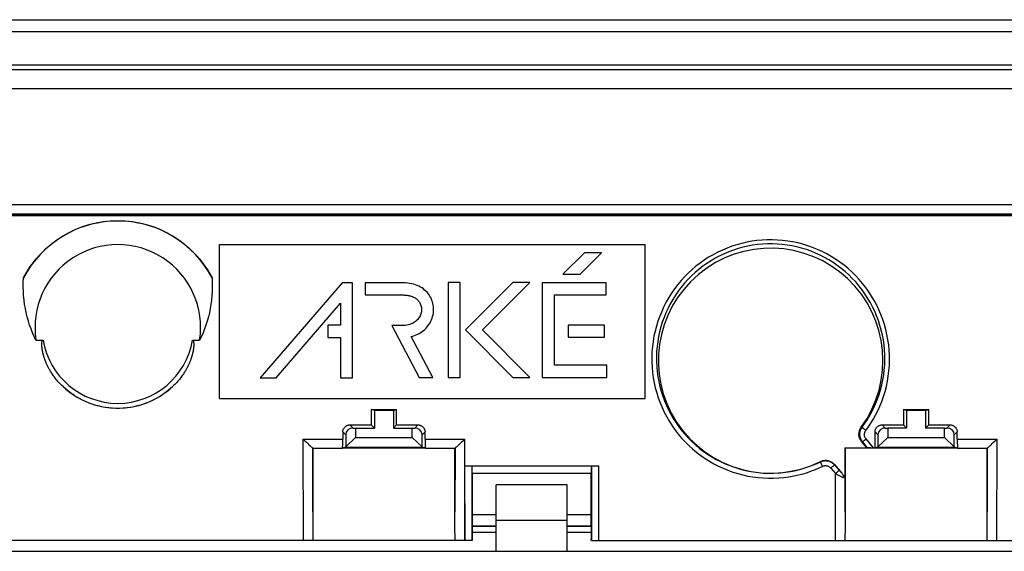
# Model space of a CAD drawing. Units: millimetres. Extents: x -72 to 72, y -40 to 50.
# Drawn here: x -4 to 37, y 28 to 50 of the extents above; entities that cross this region are included whole.
import ezdxf

# ---------------------------------------------------------------- set-up
doc = ezdxf.new("R2010")
doc.units = ezdxf.units.MM
doc.header["$LTSCALE"] = 16.335
doc.layers.get('0').update_dxf_attribs({"linetype": 'CONTINUOUS'})
for name, color, linetype in [('DRAFT', 7, 'CONTINUOUS'), ('RACCORDO', 7, 'CONTINUOUS'), ('SMUSSO', 7, 'CONTINUOUS')]:
    doc.layers.add(name, color=color, linetype=linetype)

msp = doc.modelspace()

# ---------------------------------------------------------------- linework, layer by layer
at = {"color": 7, "linetype": 'CONTINUOUS'}
for p, q in [((-70.65, 50.054), (70.65, 50.054)), ((4.3, 34.054), (4.3, 40.554)), ((4.3, 40.554), (22.3, 40.554)), ((22.3, 34.054), (22.3, 40.554)), ((19.724, 40.214), (18.819, 39.309)), ((19.541, 39.309), (20.446, 40.214)), ((20.446, 40.214), (19.724, 40.214)), ((18.819, 39.309), (19.541, 39.309)), ((9.48, 38.939), (6.024, 34.93)), ((9.929, 38.939), (9.48, 38.939)), ((9.929, 34.93), (9.929, 38.939)), ((10.456, 38.939), (10.456, 38.428)), ((12.062, 38.939), (10.456, 38.939)), ((13.971, 38.951), (13.971, 34.95)), ((14.481, 38.951), (13.971, 38.951)), ((14.481, 34.95), (14.481, 38.951)), ((16.703, 38.959), (14.696, 36.952)), ((15.418, 36.952), (17.425, 38.959)), ((17.425, 38.959), (16.703, 38.959)), ((17.947, 38.945), (17.947, 34.95)), ((20.647, 38.945), (17.947, 38.945)), ((20.647, 38.434), (20.647, 38.945)), ((10.456, 38.428), (11.545, 38.431)), ((11.545, 38.431), (12.086, 38.428)), ((18.457, 35.461), (18.457, 38.434)), ((18.457, 38.434), (20.647, 38.434)), ((6.698, 34.93), (9.419, 38.086)), ((9.419, 38.086), (9.419, 37.148)), ((8.882, 37.148), (8.882, 36.637)), ((9.419, 37.148), (8.882, 37.148)), ((11.589, 37.138), (12.737, 34.95)), ((12.009, 37.138), (11.589, 37.138)), ((19.033, 37.158), (19.033, 36.649)), ((20.576, 37.158), (19.033, 37.158)), ((20.576, 36.649), (20.576, 37.158)), ((8.882, 36.637), (9.419, 36.637)), ((9.419, 36.637), (9.419, 34.93)), ((13.313, 34.95), (12.409, 36.674)), ((14.696, 36.952), (16.698, 34.95)), ((17.42, 34.95), (15.418, 36.952)), ((19.033, 36.649), (20.576, 36.649)), ((20.679, 35.461), (18.457, 35.461)), ((20.679, 34.95), (20.679, 35.461)), ((6.024, 34.93), (6.698, 34.93)), ((9.419, 34.93), (9.929, 34.93)), ((12.737, 34.95), (13.313, 34.95)), ((13.971, 34.95), (14.481, 34.95)), ((16.698, 34.95), (17.42, 34.95)), ((17.947, 34.95), (20.679, 34.95)), ((4.3, 34.054), (22.3, 34.054)), ((16, 27.604), (16, 30.404)), ((19, 30.404), (16, 30.404)), ((19, 27.604), (19, 30.404)), ((14.994, 28.404), (16, 28.404)), ((19, 28.404), (20.006, 28.404)), ((-44.35, 27.604), (44.35, 27.604))]:
    msp.add_line(p, q, dxfattribs=at)
at = {"color": 253, "linetype": 'CONTINUOUS'}
msp.add_line((19, 28.904), (16, 28.904), dxfattribs=at)
at = {"color": 7, "linetype": 'CONTINUOUS'}
for points in [[(12.409, 36.674), (12.478, 36.692), (12.546, 36.714), (12.612, 36.74), (12.678, 36.769), (12.743, 36.803), (12.806, 36.84), (12.866, 36.88), (12.924, 36.925), (12.979, 36.973), (13.031, 37.024), (13.08, 37.078), (13.125, 37.135), (13.166, 37.194), (13.203, 37.255), (13.236, 37.318), (13.265, 37.383), (13.29, 37.45), (13.311, 37.518), (13.328, 37.587), (13.34, 37.657), (13.347, 37.727), (13.351, 37.797), (13.35, 37.867), (13.345, 37.936), (13.335, 38.004), (13.322, 38.071), (13.304, 38.136), (13.282, 38.2), (13.257, 38.263), (13.227, 38.323), (13.194, 38.381), (13.157, 38.438), (13.117, 38.491), (13.072, 38.543), (13.025, 38.592), (12.973, 38.638), (12.919, 38.682), (12.861, 38.723), (12.799, 38.761), (12.733, 38.795), (12.663, 38.827), (12.59, 38.855), (12.512, 38.879), (12.431, 38.9), (12.345, 38.917), (12.255, 38.928), (12.16, 38.936), (12.062, 38.939)], [(12.086, 38.428), (12.122, 38.427), (12.158, 38.425), (12.194, 38.422), (12.23, 38.417), (12.266, 38.412), (12.302, 38.406), (12.337, 38.398), (12.372, 38.388), (12.407, 38.378), (12.441, 38.366), (12.474, 38.352), (12.507, 38.337), (12.539, 38.321), (12.569, 38.303), (12.599, 38.283), (12.627, 38.262), (12.655, 38.239), (12.681, 38.214), (12.706, 38.187), (12.729, 38.159), (12.75, 38.128), (12.77, 38.095), (12.787, 38.061), (12.803, 38.024), (12.816, 37.986), (12.826, 37.945), (12.835, 37.902)], [(12.835, 37.902), (12.839, 37.856), (12.84, 37.811), (12.838, 37.765), (12.833, 37.72), (12.824, 37.675), (12.811, 37.63), (12.795, 37.586), (12.776, 37.543), (12.754, 37.501), (12.727, 37.46), (12.698, 37.421), (12.665, 37.384), (12.629, 37.348), (12.59, 37.315), (12.547, 37.284), (12.501, 37.255), (12.451, 37.229), (12.398, 37.206), (12.342, 37.186), (12.282, 37.169), (12.219, 37.156), (12.153, 37.146), (12.083, 37.14), (12.009, 37.138)]]:
    msp.add_lwpolyline(points, dxfattribs=at)
at = {"layer": 'DRAFT', "color": 7, "linetype": 'CONTINUOUS'}
for p, q in [((10.714, 33.587), (11.786, 33.587)), ((10.85, 33.554), (10.714, 33.587)), ((10.85, 33.554), (10.85, 32.804)), ((11.65, 33.554), (10.85, 33.554)), ((11.65, 33.554), (11.786, 33.587)), ((11.65, 33.554), (11.65, 32.804)), ((33.214, 33.587), (34.286, 33.587)), ((33.35, 33.554), (33.214, 33.587)), ((33.35, 33.554), (33.35, 32.804)), ((34.15, 33.554), (33.35, 33.554)), ((34.15, 33.554), (34.286, 33.587)), ((34.15, 33.554), (34.15, 32.804)), ((10.712, 32.941), (10.85, 32.804)), ((11.788, 32.941), (11.65, 32.804)), ((33.212, 32.941), (33.35, 32.804)), ((34.288, 32.941), (34.15, 32.804)), ((13.003, 31.963), (9.497, 31.963)), ((30.741, 31.966), (31.673, 31.966)), ((30.741, 31.966), (30.747, 31.963)), ((35.503, 31.963), (30.747, 31.963)), ((16, 28.66), (14.994, 28.66)), ((20.006, 28.66), (19, 28.66))]:
    msp.add_line(p, q, dxfattribs=at)
for centre, major_axis, ratio, start_param, end_param in [((16.434, 19.21), (0, 164.42), 0.034921, 1.483242, 1.487188), ((6.066, 19.21), (0, 164.42), 0.034921, -1.487188, -1.483242), ((38.934, 19.21), (0, 164.42), 0.034921, 1.483242, 1.487188), ((28.566, 19.21), (0, 164.42), 0.034921, -1.487188, -1.483242), ((12.108, 19.21), (0, 165.62), 0.017455, -1.516968, -1.51371), ((22.892, 19.21), (0, 165.62), 0.017455, 1.51371, 1.516968)]:
    msp.add_ellipse(centre, major_axis=major_axis, ratio=ratio, start_param=start_param, end_param=end_param, dxfattribs=at)
at = {"layer": 'RACCORDO', "color": 7, "linetype": 'CONTINUOUS'}
for p, q in [((-70.933, 49.554), (70.934, 49.554)), ((-69.838, 47.954), (69.838, 47.954)), ((-69.739, 48.154), (69.74, 48.154)), ((-69.038, 47.154), (69.038, 47.154)), ((-39.413, 41.854), (39.413, 41.854)), ((-39.406, 41.784), (39.406, 41.784)), ((-3.46, 36.525), (-3.16, 36.525)), ((3.16, 36.525), (3.46, 36.525)), ((9.812, 32.941), (10.712, 32.941)), ((11.788, 32.941), (12.688, 32.941)), ((32.312, 32.941), (33.212, 32.941)), ((34.288, 32.941), (35.188, 32.941)), ((9.636, 32.518), (9.636, 32.011)), ((9.946, 32.807), (10.05, 32.804)), ((12.45, 32.804), (12.554, 32.807)), ((12.864, 32.011), (12.864, 32.518)), ((32.136, 32.518), (32.136, 32.011)), ((32.446, 32.807), (32.55, 32.804)), ((34.95, 32.804), (35.054, 32.807)), ((35.364, 32.011), (35.364, 32.518)), ((7.843, 32.333), (7.917, 32.26)), ((7.917, 32.26), (7.973, 32.205)), ((7.973, 32.205), (8.028, 32.153)), ((8.028, 32.153), (8.08, 32.103)), ((8.08, 32.103), (8.113, 32.073)), ((14.472, 32.153), (14.42, 32.103)), ((14.527, 32.205), (14.472, 32.153)), ((14.583, 32.26), (14.527, 32.205)), ((14.657, 32.333), (14.583, 32.26)), ((31.673, 31.966), (31.448, 32.234)), ((36.92, 32.103), (36.972, 32.153)), ((36.972, 32.153), (37.027, 32.205)), ((37.027, 32.205), (37.083, 32.26)), ((37.083, 32.26), (37.157, 32.333)), ((8.242, 31.965), (9.497, 31.965)), ((8.247, 31.963), (8.245, 28.659)), ((9.636, 32), (9.497, 31.965)), ((13.003, 31.965), (12.864, 32)), ((13.003, 31.965), (14.258, 31.965)), ((14.255, 28.658), (14.253, 31.963)), ((30.741, 31.966), (30.741, 30.743)), ((30.747, 31.963), (30.745, 28.659)), ((31.701, 31.967), (31.673, 31.966)), ((31.722, 31.968), (31.709, 31.967)), ((31.751, 31.968), (31.722, 31.968)), ((31.822, 31.968), (31.751, 31.968)), ((31.822, 31.968), (32.01, 31.968)), ((35.503, 31.965), (35.364, 32)), ((35.503, 31.965), (36.758, 31.965)), ((36.755, 28.658), (36.753, 31.963)), ((14.675, 31.216), (20.325, 31.216)), ((14.751, 31.216), (14.823, 31.215)), ((14.823, 31.215), (14.866, 31.215)), ((14.975, 31.211), (14.977, 31.209)), ((14.983, 30.909), (14.983, 29.162)), ((20.017, 29.162), (20.017, 30.909)), ((20.025, 31.211), (20.023, 31.209)), ((20.081, 31.214), (20.115, 31.215)), ((20.115, 31.215), (20.155, 31.215)), ((20.155, 31.215), (20.224, 31.216)), ((20.224, 31.216), (20.299, 31.216)), ((30.684, 30.719), (30.688, 30.806)), ((30.688, 30.806), (30.741, 30.743)), ((8.245, 28.659), (8.24, 28.054)), ((14.26, 28.054), (14.255, 28.658)), ((14.991, 28.662), (14.994, 28.66)), ((20.009, 28.662), (20.006, 28.66)), ((30.745, 28.659), (30.74, 28.054)), ((36.76, 28.054), (36.755, 28.658)), ((14.985, 28.054), (-14.985, 28.054)), ((14.98, 28.109), (14.979, 28.054)), ((14.984, 28.068), (14.983, 28.109)), ((14.992, 28.068), (14.991, 28.109)), ((20.008, 28.068), (20.009, 28.109)), ((20.016, 28.068), (20.017, 28.109)), ((20.02, 28.109), (20.02, 28.068)), ((20.021, 28.054), (30.739, 28.054)), ((30.74, 28.054), (36.76, 28.054)), ((36.761, 28.054), (45.4, 28.054)), ((36.761, 28.054), (36.761, 28.054))]:
    msp.add_line(p, q, dxfattribs=at)
at = {"layer": 'RACCORDO', "color": 253, "linetype": 'CONTINUOUS'}
for p, q in [((-39.42, 42.254), (39.42, 42.254)), ((-39.407, 41.839), (39.407, 41.839)), ((-39.407, 41.798), (39.407, 41.798)), ((9.946, 32.807), (9.812, 32.941)), ((12.554, 32.807), (12.688, 32.941)), ((32.446, 32.807), (32.312, 32.941)), ((35.054, 32.807), (35.188, 32.941)), ((9.636, 32.518), (9.512, 32.642)), ((12.864, 32.518), (12.988, 32.642)), ((31.429, 32.842), (31.467, 32.842)), ((32.136, 32.518), (32.012, 32.642)), ((35.364, 32.518), (35.488, 32.642)), ((7.848, 28.054), (7.843, 32.333)), ((7.843, 32.333), (9.511, 32.333)), ((12.989, 32.333), (14.657, 32.333)), ((14.657, 32.333), (14.652, 28.054)), ((31.448, 32.234), (31.481, 32.235)), ((31.701, 31.967), (31.481, 32.235)), ((31.942, 31.968), (31.632, 32.346)), ((35.489, 32.333), (37.157, 32.333)), ((37.157, 32.333), (37.152, 28.054)), ((8.247, 29.27), (8.243, 31.965)), ((14.257, 31.965), (14.253, 29.27)), ((36.757, 31.965), (36.753, 29.27)), ((29.702, 31.382), (29.704, 31.395)), ((29.756, 31.26), (29.772, 31.226)), ((29.772, 31.226), (29.789, 31.191)), ((30.297, 31.258), (30.299, 31.27)), ((30.297, 31.258), (30.507, 31.013)), ((14.679, 28.054), (14.675, 31.216)), ((14.979, 28.054), (14.975, 31.211)), ((14.977, 31.209), (20.023, 31.209)), ((14.983, 30.909), (20.017, 30.909)), ((20.025, 31.211), (20.021, 28.054)), ((20.325, 31.216), (20.321, 28.054)), ((30.146, 31.117), (30.345, 30.885)), ((30.348, 28.054), (30.345, 30.885)), ((30.672, 30.723), (30.684, 30.719)), ((30.747, 29.27), (30.745, 30.743)), ((14.983, 29.162), (16, 29.162)), ((19, 29.162), (20.017, 29.162)), ((14.991, 28.662), (16, 28.662)), ((19, 28.662), (20.009, 28.662)), ((14.984, 28.068), (14.979, 28.068))]:
    msp.add_line(p, q, dxfattribs=at)
for points in [[(31.626, 32.709), (31.732, 32.854), (31.835, 33.009), (31.935, 33.175), (32.033, 33.352), (32.129, 33.539), (32.217, 33.734), (32.298, 33.935), (32.372, 34.144), (32.437, 34.356), (32.492, 34.57), (32.538, 34.787), (32.575, 35.005), (32.601, 35.224), (32.618, 35.443), (32.626, 35.663), (32.623, 35.883), (32.612, 36.103), (32.59, 36.322), (32.559, 36.54), (32.519, 36.757), (32.469, 36.971), (32.41, 37.183), (32.341, 37.393), (32.264, 37.599), (32.178, 37.801), (32.083, 38), (31.979, 38.194), (31.867, 38.383), (31.747, 38.568), (31.619, 38.746), (31.483, 38.919), (31.34, 39.086), (31.19, 39.246), (31.034, 39.399), (30.871, 39.546), (30.702, 39.685), (30.527, 39.816), (30.346, 39.94), (30.161, 40.055), (29.971, 40.162), (29.776, 40.261), (29.577, 40.352), (29.375, 40.433), (29.17, 40.506), (28.962, 40.569), (28.751, 40.624), (28.538, 40.669), (28.324, 40.705), (28.108, 40.732), (27.891, 40.749), (27.674, 40.757), (27.457, 40.756), (27.239, 40.745), (27.023, 40.724), (26.808, 40.695), (26.593, 40.656), (26.381, 40.607), (26.171, 40.55), (25.964, 40.483), (25.759, 40.408), (25.559, 40.324), (25.361, 40.23), (25.168, 40.129), (24.979, 40.019), (24.795, 39.901), (24.617, 39.775), (24.444, 39.641), (24.276, 39.499), (24.115, 39.351), (23.961, 39.195), (23.813, 39.033), (23.672, 38.864), (23.539, 38.69)], [(31.467, 32.842), (31.567, 32.981), (31.666, 33.131), (31.764, 33.29), (31.859, 33.46), (31.95, 33.64), (32.035, 33.827), (32.114, 34.021), (32.185, 34.221), (32.247, 34.425), (32.3, 34.631), (32.344, 34.84), (32.379, 35.05), (32.405, 35.26), (32.421, 35.471), (32.429, 35.682), (32.427, 35.894), (32.416, 36.106), (32.395, 36.317), (32.365, 36.526), (32.327, 36.735), (32.279, 36.941), (32.222, 37.145), (32.157, 37.347), (32.082, 37.545), (32, 37.74), (31.908, 37.931), (31.809, 38.118), (31.701, 38.3), (31.586, 38.477), (31.463, 38.65), (31.333, 38.816), (31.195, 38.977), (31.051, 39.131), (30.901, 39.279), (30.744, 39.419), (30.582, 39.553), (30.413, 39.68), (30.24, 39.799), (30.062, 39.91), (29.879, 40.014), (29.692, 40.109), (29.501, 40.196), (29.307, 40.274), (29.109, 40.344), (28.909, 40.406), (28.706, 40.458), (28.502, 40.502), (28.296, 40.536), (28.088, 40.562), (27.88, 40.579), (27.671, 40.586), (27.462, 40.585), (27.253, 40.574), (27.045, 40.555), (26.838, 40.526), (26.632, 40.489), (26.428, 40.442), (26.226, 40.387), (26.027, 40.323), (25.83, 40.25), (25.637, 40.169), (25.447, 40.079), (25.261, 39.981), (25.08, 39.875), (24.903, 39.761), (24.732, 39.64), (24.565, 39.511), (24.405, 39.375), (24.25, 39.232), (24.101, 39.082), (23.959, 38.925), (23.824, 38.763), (23.696, 38.595)], [(23.539, 38.69), (23.414, 38.509), (23.296, 38.323), (23.187, 38.132), (23.086, 37.936), (22.994, 37.737), (22.91, 37.533), (22.835, 37.325), (22.77, 37.115), (22.714, 36.903), (22.667, 36.687), (22.63, 36.47), (22.602, 36.252), (22.584, 36.033), (22.575, 35.813), (22.576, 35.593), (22.586, 35.373), (22.606, 35.153), (22.636, 34.935), (22.675, 34.718), (22.724, 34.503), (22.782, 34.29), (22.849, 34.08), (22.925, 33.874), (23.01, 33.671), (23.104, 33.472), (23.207, 33.278), (23.317, 33.088), (23.436, 32.904), (23.562, 32.725), (23.697, 32.552), (23.838, 32.384), (23.987, 32.224), (24.142, 32.069), (24.304, 31.922), (24.473, 31.782), (24.647, 31.649), (24.827, 31.524), (25.012, 31.407), (25.202, 31.299), (25.397, 31.198), (25.595, 31.107), (25.797, 31.024), (26.002, 30.95), (26.21, 30.885), (26.421, 30.829), (26.634, 30.782), (26.849, 30.745), (27.067, 30.717), (27.286, 30.699), (27.506, 30.69), (27.725, 30.69), (27.944, 30.701), (28.158, 30.72), (28.369, 30.748), (28.576, 30.785), (28.776, 30.828), (28.968, 30.879), (29.153, 30.935), (29.327, 30.995), (29.491, 31.057), (29.645, 31.123), (29.789, 31.191)], [(23.696, 38.595), (23.576, 38.421), (23.463, 38.242), (23.358, 38.058), (23.261, 37.87), (23.173, 37.677), (23.093, 37.481), (23.021, 37.282), (22.958, 37.079), (22.905, 36.875), (22.86, 36.668), (22.824, 36.459), (22.797, 36.249), (22.78, 36.038), (22.772, 35.826), (22.773, 35.614), (22.783, 35.403), (22.802, 35.192), (22.831, 34.982), (22.869, 34.773), (22.916, 34.566), (22.971, 34.362), (23.036, 34.16), (23.11, 33.961), (23.191, 33.766), (23.282, 33.575), (23.38, 33.388), (23.486, 33.206), (23.6, 33.029), (23.722, 32.857), (23.851, 32.69), (23.987, 32.53), (24.13, 32.375), (24.279, 32.227), (24.435, 32.085), (24.596, 31.951), (24.764, 31.823), (24.937, 31.703), (25.114, 31.59), (25.297, 31.486), (25.484, 31.389), (25.674, 31.301), (25.868, 31.222), (26.065, 31.151), (26.265, 31.088), (26.468, 31.035), (26.672, 30.99), (26.879, 30.954), (27.088, 30.927), (27.298, 30.909), (27.509, 30.9), (27.719, 30.901), (27.929, 30.911), (28.136, 30.93), (28.338, 30.957), (28.537, 30.992), (28.728, 31.034), (28.913, 31.082), (29.091, 31.136), (29.258, 31.194), (29.416, 31.255), (29.563, 31.318), (29.702, 31.382)], [(31.481, 32.235), (31.459, 32.264), (31.44, 32.294), (31.423, 32.326), (31.408, 32.359), (31.395, 32.392), (31.385, 32.427), (31.378, 32.462), (31.373, 32.498), (31.371, 32.534), (31.371, 32.57), (31.374, 32.606), (31.38, 32.642), (31.388, 32.678), (31.399, 32.712), (31.412, 32.746), (31.428, 32.779), (31.446, 32.811), (31.467, 32.842)], [(31.467, 32.842), (31.469, 32.838), (31.474, 32.833), (31.479, 32.828), (31.486, 32.821), (31.494, 32.814), (31.504, 32.806), (31.514, 32.797), (31.526, 32.787), (31.538, 32.777), (31.552, 32.766), (31.566, 32.755), (31.58, 32.744), (31.595, 32.732), (31.611, 32.721), (31.626, 32.709)], [(31.632, 32.346), (31.619, 32.363), (31.607, 32.381), (31.597, 32.4), (31.588, 32.42), (31.58, 32.44), (31.574, 32.461), (31.57, 32.482), (31.567, 32.503), (31.566, 32.525), (31.566, 32.547), (31.568, 32.568), (31.572, 32.59), (31.577, 32.611), (31.584, 32.632), (31.592, 32.652), (31.602, 32.672), (31.613, 32.691), (31.626, 32.709)], [(31.481, 32.235), (31.485, 32.237), (31.49, 32.239), (31.496, 32.243), (31.503, 32.248), (31.511, 32.253), (31.52, 32.26), (31.53, 32.267), (31.541, 32.275), (31.553, 32.283), (31.565, 32.293), (31.578, 32.303), (31.591, 32.313), (31.604, 32.324), (31.618, 32.335), (31.632, 32.346)], [(29.702, 31.382), (29.735, 31.397), (29.77, 31.409), (29.805, 31.418), (29.84, 31.425), (29.876, 31.43), (29.912, 31.431), (29.949, 31.43), (29.985, 31.427), (30.021, 31.421), (30.056, 31.412), (30.09, 31.401), (30.124, 31.387), (30.156, 31.371), (30.187, 31.353), (30.217, 31.332), (30.246, 31.31), (30.272, 31.285), (30.297, 31.258)], [(29.702, 31.382), (29.703, 31.378), (29.705, 31.373), (29.708, 31.365), (29.712, 31.356), (29.716, 31.346), (29.722, 31.334), (29.727, 31.321), (29.734, 31.308), (29.741, 31.293), (29.756, 31.26)], [(29.789, 31.191), (29.809, 31.2), (29.83, 31.207), (29.851, 31.213), (29.872, 31.217), (29.894, 31.22), (29.915, 31.221), (29.937, 31.221), (29.959, 31.219), (29.98, 31.215), (30.001, 31.21), (30.022, 31.203), (30.042, 31.195), (30.062, 31.185), (30.081, 31.174), (30.098, 31.162), (30.115, 31.148), (30.131, 31.133), (30.146, 31.117)], [(30.297, 31.258), (30.294, 31.255), (30.29, 31.25), (30.285, 31.244), (30.278, 31.238), (30.271, 31.23), (30.262, 31.221), (30.252, 31.211), (30.241, 31.201), (30.229, 31.19), (30.216, 31.179), (30.203, 31.167), (30.189, 31.155), (30.175, 31.142), (30.161, 31.13), (30.146, 31.117)], [(30.496, 31.026), (30.493, 31.023), (30.489, 31.018), (30.484, 31.012), (30.477, 31.005), (30.469, 30.998), (30.46, 30.989), (30.45, 30.979), (30.44, 30.969), (30.428, 30.958), (30.415, 30.947), (30.402, 30.935), (30.388, 30.923), (30.374, 30.91), (30.359, 30.898), (30.345, 30.885)], [(30.345, 30.885), (30.366, 30.873), (30.389, 30.86), (30.411, 30.848), (30.433, 30.835), (30.456, 30.823), (30.478, 30.812), (30.499, 30.8), (30.52, 30.79), (30.541, 30.78), (30.56, 30.77), (30.579, 30.761), (30.597, 30.753), (30.614, 30.746), (30.63, 30.739), (30.645, 30.733), (30.659, 30.728), (30.672, 30.723)], [(30.507, 31.013), (30.519, 31), (30.53, 30.986), (30.542, 30.973), (30.554, 30.961), (30.565, 30.948), (30.576, 30.936), (30.587, 30.925), (30.598, 30.914)]]:
    msp.add_lwpolyline(points, dxfattribs=at)
at = {"layer": 'RACCORDO', "color": 7, "linetype": 'CONTINUOUS'}
for points in [[(-2.313, 34.557), (-2.361, 34.602), (-2.406, 34.647), (-2.449, 34.691), (-2.49, 34.735), (-2.529, 34.778), (-2.565, 34.82), (-2.6, 34.861), (-2.633, 34.902), (-2.664, 34.942), (-2.693, 34.98), (-2.721, 35.018), (-2.747, 35.055), (-2.772, 35.092), (-2.795, 35.127), (-2.818, 35.162), (-2.839, 35.195), (-2.859, 35.228), (-2.878, 35.261), (-2.896, 35.292), (-2.913, 35.323), (-2.929, 35.354), (-2.945, 35.383), (-2.96, 35.413), (-2.974, 35.441), (-2.987, 35.469), (-3, 35.497), (-3.012, 35.524), (-3.024, 35.551), (-3.035, 35.577), (-3.046, 35.603), (-3.056, 35.628), (-3.066, 35.652), (-3.075, 35.677), (-3.083, 35.7), (-3.092, 35.724), (-3.1, 35.746), (-3.107, 35.769), (-3.114, 35.79), (-3.121, 35.812), (-3.127, 35.833), (-3.133, 35.854), (-3.139, 35.874), (-3.145, 35.894), (-3.15, 35.914), (-3.155, 35.933), (-3.159, 35.952), (-3.164, 35.97), (-3.168, 35.989), (-3.172, 36.006), (-3.176, 36.024), (-3.179, 36.041), (-3.182, 36.057), (-3.185, 36.073), (-3.188, 36.088), (-3.19, 36.103), (-3.193, 36.118), (-3.195, 36.132), (-3.197, 36.146), (-3.199, 36.159), (-3.2, 36.172), (-3.202, 36.184), (-3.203, 36.197), (-3.204, 36.208), (-3.205, 36.22), (-3.206, 36.231), (-3.207, 36.241), (-3.208, 36.252), (-3.209, 36.262), (-3.209, 36.272), (-3.21, 36.281), (-3.21, 36.29), (-3.211, 36.299), (-3.211, 36.308), (-3.211, 36.317), (-3.211, 36.325), (-3.211, 36.333), (-3.211, 36.341), (-3.211, 36.349), (-3.211, 36.357), (-3.211, 36.364), (-3.211, 36.372), (-3.21, 36.379), (-3.21, 36.386), (-3.21, 36.393), (-3.209, 36.4), (-3.209, 36.407), (-3.208, 36.414), (-3.207, 36.421), (-3.206, 36.428), (-3.205, 36.435), (-3.204, 36.441), (-3.203, 36.447), (-3.202, 36.454), (-3.201, 36.46), (-3.2, 36.466), (-3.198, 36.471), (-3.197, 36.477), (-3.195, 36.482), (-3.194, 36.488), (-3.192, 36.493), (-3.19, 36.497), (-3.188, 36.502), (-3.185, 36.506), (-3.183, 36.51), (-3.18, 36.514), (-3.177, 36.517), (-3.174, 36.52), (-3.171, 36.522), (-3.167, 36.524), (-3.164, 36.525), (-3.16, 36.525)], [(3.16, 36.525), (3.164, 36.525), (3.167, 36.524), (3.171, 36.522), (3.174, 36.52), (3.177, 36.517), (3.18, 36.514), (3.183, 36.51), (3.185, 36.506), (3.187, 36.502), (3.189, 36.498), (3.191, 36.493), (3.193, 36.488), (3.195, 36.483), (3.197, 36.478), (3.198, 36.472), (3.2, 36.466), (3.201, 36.46), (3.202, 36.454), (3.203, 36.448), (3.204, 36.441), (3.205, 36.435), (3.206, 36.428), (3.207, 36.421), (3.208, 36.414), (3.209, 36.406), (3.209, 36.399), (3.21, 36.391), (3.21, 36.384), (3.211, 36.376), (3.211, 36.368), (3.211, 36.36), (3.211, 36.352), (3.211, 36.343), (3.211, 36.335), (3.211, 36.326), (3.211, 36.317), (3.211, 36.308), (3.211, 36.299), (3.21, 36.289), (3.21, 36.279), (3.209, 36.27), (3.209, 36.259), (3.208, 36.249), (3.207, 36.238), (3.206, 36.228), (3.205, 36.216), (3.204, 36.205), (3.203, 36.193), (3.201, 36.181), (3.2, 36.169), (3.198, 36.157), (3.196, 36.144), (3.195, 36.131), (3.193, 36.117), (3.19, 36.104), (3.188, 36.089), (3.185, 36.075), (3.183, 36.06), (3.18, 36.045), (3.177, 36.03), (3.174, 36.014), (3.17, 35.998), (3.166, 35.981), (3.162, 35.964), (3.158, 35.947), (3.154, 35.929), (3.149, 35.911), (3.144, 35.893), (3.139, 35.873), (3.133, 35.854), (3.128, 35.834), (3.121, 35.813), (3.115, 35.792), (3.108, 35.771), (3.1, 35.749), (3.093, 35.727), (3.085, 35.704), (3.076, 35.68), (3.067, 35.656), (3.057, 35.631), (3.047, 35.606), (3.037, 35.581), (3.026, 35.555), (3.014, 35.528), (3.002, 35.501), (2.989, 35.473), (2.975, 35.445), (2.961, 35.416), (2.946, 35.386), (2.931, 35.357), (2.914, 35.326), (2.897, 35.295), (2.879, 35.263), (2.86, 35.231), (2.84, 35.198), (2.819, 35.164), (2.797, 35.13), (2.774, 35.094), (2.749, 35.058), (2.722, 35.021), (2.695, 34.983), (2.665, 34.944), (2.634, 34.904), (2.602, 34.863), (2.567, 34.822), (2.53, 34.779), (2.491, 34.736), (2.45, 34.692), (2.407, 34.648), (2.361, 34.603), (2.313, 34.557)], [(-2.313, 34.557), (-2.197, 34.454), (-2.077, 34.357), (-1.953, 34.266), (-1.825, 34.18), (-1.693, 34.1), (-1.558, 34.027), (-1.419, 33.959), (-1.278, 33.898), (-1.134, 33.843), (-0.987, 33.795), (-0.839, 33.754), (-0.689, 33.719), (-0.537, 33.691), (-0.384, 33.67), (-0.231, 33.656), (-0.077, 33.65), (0.077, 33.65), (0.231, 33.656), (0.384, 33.67), (0.537, 33.691), (0.689, 33.719), (0.839, 33.754), (0.987, 33.795), (1.134, 33.843), (1.278, 33.898), (1.419, 33.959), (1.558, 34.027), (1.693, 34.1), (1.825, 34.18), (1.953, 34.266), (2.077, 34.357), (2.197, 34.454), (2.313, 34.557)], [(9.512, 32.642), (9.512, 32.664), (9.515, 32.686), (9.519, 32.708), (9.525, 32.73), (9.532, 32.751), (9.541, 32.771), (9.552, 32.791), (9.564, 32.81), (9.577, 32.828), (9.592, 32.845), (9.608, 32.861), (9.625, 32.876), (9.644, 32.89), (9.663, 32.901), (9.683, 32.912), (9.703, 32.921), (9.724, 32.928), (9.746, 32.934), (9.768, 32.938), (9.79, 32.94), (9.812, 32.941)], [(12.688, 32.941), (12.71, 32.94), (12.732, 32.938), (12.754, 32.934), (12.776, 32.928), (12.797, 32.921), (12.817, 32.912), (12.837, 32.901), (12.856, 32.89), (12.875, 32.876), (12.892, 32.861), (12.908, 32.845), (12.923, 32.828), (12.936, 32.81), (12.948, 32.791), (12.959, 32.771), (12.968, 32.751), (12.975, 32.73), (12.981, 32.708), (12.985, 32.687), (12.988, 32.664), (12.988, 32.642)], [(32.012, 32.642), (32.012, 32.664), (32.015, 32.686), (32.019, 32.708), (32.025, 32.73), (32.032, 32.751), (32.041, 32.771), (32.052, 32.791), (32.064, 32.81), (32.077, 32.828), (32.092, 32.845), (32.108, 32.861), (32.125, 32.876), (32.144, 32.89), (32.163, 32.901), (32.183, 32.912), (32.203, 32.921), (32.224, 32.928), (32.246, 32.934), (32.268, 32.938), (32.29, 32.94), (32.312, 32.941)], [(35.188, 32.941), (35.21, 32.94), (35.232, 32.938), (35.254, 32.934), (35.276, 32.928), (35.297, 32.921), (35.317, 32.912), (35.337, 32.901), (35.356, 32.89), (35.375, 32.876), (35.392, 32.861), (35.408, 32.845), (35.423, 32.828), (35.436, 32.81), (35.448, 32.791), (35.459, 32.771), (35.468, 32.751), (35.475, 32.73), (35.481, 32.708), (35.485, 32.687), (35.488, 32.664), (35.488, 32.642)], [(31.448, 32.234), (31.426, 32.263), (31.405, 32.293), (31.388, 32.325), (31.372, 32.358), (31.359, 32.393), (31.348, 32.428), (31.34, 32.463), (31.335, 32.499), (31.333, 32.535), (31.333, 32.571), (31.336, 32.607), (31.341, 32.643), (31.35, 32.678), (31.361, 32.713), (31.374, 32.747), (31.39, 32.78), (31.408, 32.812), (31.429, 32.842)], [(8.113, 32.073), (8.129, 32.058), (8.158, 32.032)], [(14.371, 32.058), (14.342, 32.032), (14.328, 32.019)], [(14.42, 32.103), (14.387, 32.073), (14.371, 32.058)], [(36.828, 32.019), (36.842, 32.032), (36.871, 32.058)], [(36.871, 32.058), (36.887, 32.073), (36.92, 32.103)], [(8.158, 32.032), (8.172, 32.019), (8.197, 31.998)], [(8.197, 31.998), (8.208, 31.989), (8.218, 31.981), (8.226, 31.975), (8.233, 31.97), (8.238, 31.966), (8.242, 31.965)], [(8.242, 31.965), (8.242, 31.965), (8.242, 31.965), (8.242, 31.965), (8.243, 31.965), (8.243, 31.965), (8.243, 31.965), (8.243, 31.965), (8.243, 31.965), (8.243, 31.965)], [(14.257, 31.965), (14.257, 31.965), (14.257, 31.965), (14.257, 31.965), (14.257, 31.965), (14.257, 31.965), (14.258, 31.965), (14.258, 31.965), (14.258, 31.965), (14.258, 31.965)], [(14.328, 32.019), (14.303, 31.998), (14.292, 31.989), (14.282, 31.981), (14.274, 31.975), (14.267, 31.97), (14.262, 31.966), (14.258, 31.965)], [(31.709, 31.967), (31.705, 31.967), (31.701, 31.967)], [(36.757, 31.965), (36.757, 31.965), (36.757, 31.965), (36.757, 31.965), (36.757, 31.965), (36.757, 31.965), (36.758, 31.965), (36.758, 31.965), (36.758, 31.965), (36.758, 31.965)], [(36.758, 31.965), (36.762, 31.966), (36.767, 31.97), (36.774, 31.975), (36.782, 31.981), (36.792, 31.989), (36.803, 31.998), (36.828, 32.019)], [(29.704, 31.395), (29.738, 31.41), (29.772, 31.422), (29.807, 31.432), (29.843, 31.44), (29.879, 31.444), (29.915, 31.446), (29.952, 31.445), (29.988, 31.442), (30.023, 31.436), (30.058, 31.427), (30.093, 31.416), (30.126, 31.402), (30.159, 31.386), (30.19, 31.367), (30.22, 31.345), (30.248, 31.322), (30.275, 31.297), (30.299, 31.27)], [(30.299, 31.27), (30.612, 30.898), (30.624, 30.881), (30.636, 30.865), (30.646, 30.849), (30.655, 30.833), (30.663, 30.817), (30.67, 30.801), (30.676, 30.784), (30.68, 30.768), (30.683, 30.751), (30.684, 30.735), (30.684, 30.719)], [(14.866, 31.215), (14.903, 31.214), (14.919, 31.214), (14.933, 31.214), (14.946, 31.213), (14.956, 31.213), (14.964, 31.212), (14.97, 31.212), (14.973, 31.211), (14.975, 31.211)], [(20.025, 31.211), (20.027, 31.211), (20.03, 31.212), (20.036, 31.212), (20.044, 31.213), (20.054, 31.213), (20.067, 31.214), (20.081, 31.214)], [(30.74, 28.054), (30.74, 28.054), (30.74, 28.054), (30.74, 28.054), (30.739, 28.054), (30.739, 28.054), (30.739, 28.054)], [(36.761, 28.054), (36.761, 28.054), (36.76, 28.054), (36.76, 28.054), (36.76, 28.054), (36.76, 28.054)]]:
    msp.add_lwpolyline(points, dxfattribs=at)
msp.add_arc((27.6, 35.654), 4.75, 323.709, 296.291, dxfattribs=at)
at = {"layer": 'RACCORDO', "color": 253, "linetype": 'CONTINUOUS'}
for radius, start, end in [(3.203, 189.4888, 350.5112), (3.403, 227.1888, 312.8112)]:
    msp.add_arc((0, 37.054), radius, start, end, dxfattribs=at)
at = {"layer": 'RACCORDO', "color": 7, "linetype": 'CONTINUOUS'}
for centre, major_axis, ratio, start_param, end_param in [((15.234, 19.21), (0, 164.42), 0.034921, 1.489012, 1.490897), ((9.947, 32.507), (0.287, -0.125), 0.951833, 1.964409, 3.533987), ((12.553, 32.507), (0.287, 0.125), 0.951833, -0.392395, 1.177184), ((7.266, 19.21), (0, 164.42), 0.034921, -1.490897, -1.489012), ((37.734, 19.21), (0, 164.42), 0.034921, 1.489012, 1.493123), ((32.447, 32.507), (0.287, -0.125), 0.951833, 1.964409, 3.533987), ((35.053, 32.507), (0.287, 0.125), 0.951833, -0.392395, 1.177184), ((29.766, 19.21), (0, 164.42), 0.034921, -1.490897, -1.489012), ((9.497, 32.365), (0, 0.4), 0.034921, -3.132866, -1.650696), ((13.003, 32.365), (0, 0.4), 0.034921, -4.632489, -3.150319), ((35.503, 32.365), (0, 0.4), 0.034921, -4.632489, -3.150319), ((14.977, 30.909), (0, 0.3), 0.017455, -1.570796, -0.017453), ((20.023, 30.909), (0, 0.3), 0.017455, 0.017453, 1.570796), ((14.991, 29.162), (0, 0.5), 0.017455, 1.570796, 3.124139), ((20.009, 29.162), (0, 0.5), 0.017455, -3.124139, -1.570796), ((14.981, 28.074), (0, 0.05), 0.017455, 0, 0.785398), ((14.985, 28.104), (0, 0.05), 0.017455, -3.926991, -3.141593), ((20.008, 28.104), (0, 0.05), 0.017455, -3.141593, -2.356194), ((20.011, 28.074), (0, 0.05), 0.017455, -0.785398, 0), ((20.015, 28.104), (0, 0.05), 0.017455, -3.141593, -2.356194), ((20.019, 28.074), (0, 0.05), 0.017455, -0.785398, 0), ((20.021, 28.104), (0, 0.05), 0.017455, -3.926991, -3.141593)]:
    msp.add_ellipse(centre, major_axis=major_axis, ratio=ratio, start_param=start_param, end_param=end_param, dxfattribs=at)
at = {"layer": 'SMUSSO', "color": 7, "linetype": 'CONTINUOUS'}
for p, q in [((10.05, 32.804), (10.05, 32.414)), ((10.05, 32.804), (10.85, 32.804)), ((11.65, 32.804), (12.45, 32.804)), ((12.45, 32.414), (12.45, 32.804)), ((32.55, 32.804), (32.55, 32.414)), ((33.35, 32.804), (32.55, 32.804)), ((34.95, 32.804), (34.15, 32.804)), ((34.95, 32.414), (34.95, 32.804)), ((9.636, 32.011), (10.05, 32.414)), ((10.05, 32.414), (12.45, 32.414)), ((12.864, 32.011), (12.45, 32.414)), ((32.136, 32.011), (32.55, 32.414)), ((32.55, 32.414), (34.95, 32.414)), ((35.364, 32.011), (34.95, 32.414)), ((9.636, 32), (9.636, 32.011)), ((9.636, 32), (12.864, 32)), ((12.864, 32.011), (12.864, 32)), ((32.136, 32), (32.01, 31.968)), ((32.136, 32), (32.136, 32.011)), ((32.136, 32), (35.364, 32)), ((35.364, 32.011), (35.364, 32))]:
    msp.add_line(p, q, dxfattribs=at)
for points in [[(-3.985, 39.155), (-3.891, 39.325), (-3.791, 39.489), (-3.684, 39.649), (-3.57, 39.804), (-3.449, 39.955), (-3.322, 40.099), (-3.19, 40.238), (-3.051, 40.372), (-2.907, 40.499), (-2.758, 40.62), (-2.603, 40.735), (-2.444, 40.842), (-2.281, 40.943), (-2.114, 41.037), (-1.943, 41.123), (-1.769, 41.202), (-1.59, 41.274), (-1.41, 41.338), (-1.227, 41.394), (-1.042, 41.442), (-0.855, 41.482), (-0.667, 41.514), (-0.477, 41.539), (-0.286, 41.555), (-0.095, 41.563), (0.095, 41.563), (0.286, 41.555), (0.477, 41.539), (0.667, 41.514), (0.855, 41.482), (1.042, 41.442), (1.227, 41.394), (1.41, 41.338), (1.59, 41.274), (1.769, 41.202), (1.943, 41.123), (2.114, 41.037), (2.281, 40.943), (2.444, 40.842), (2.603, 40.735), (2.758, 40.62), (2.907, 40.499), (3.051, 40.372), (3.19, 40.238), (3.322, 40.099), (3.449, 39.955), (3.57, 39.804), (3.684, 39.649), (3.791, 39.489), (3.891, 39.325), (3.985, 39.155)], [(-3.46, 36.525), (-3.535, 36.678), (-3.604, 36.835), (-3.669, 36.996), (-3.728, 37.16), (-3.782, 37.328), (-3.83, 37.5), (-3.872, 37.675), (-3.908, 37.853), (-3.939, 38.033), (-3.963, 38.216), (-3.98, 38.401), (-3.991, 38.588), (-3.996, 38.776), (-3.994, 38.965), (-3.985, 39.155)], [(3.985, 39.155), (3.994, 38.965), (3.996, 38.776), (3.991, 38.588), (3.98, 38.401), (3.963, 38.216), (3.939, 38.033), (3.909, 37.853), (3.872, 37.675), (3.83, 37.5), (3.782, 37.328), (3.728, 37.16), (3.669, 36.996), (3.604, 36.835), (3.535, 36.678), (3.46, 36.525)]]:
    msp.add_lwpolyline(points, dxfattribs=at)
for radius, start, end in [(4.505, 27.8115, 152.1885), (3.5, 351.3217, 188.6783)]:
    msp.add_arc((0, 37.054), radius, start, end, dxfattribs=at)

doc.saveas('drawing.dxf')
